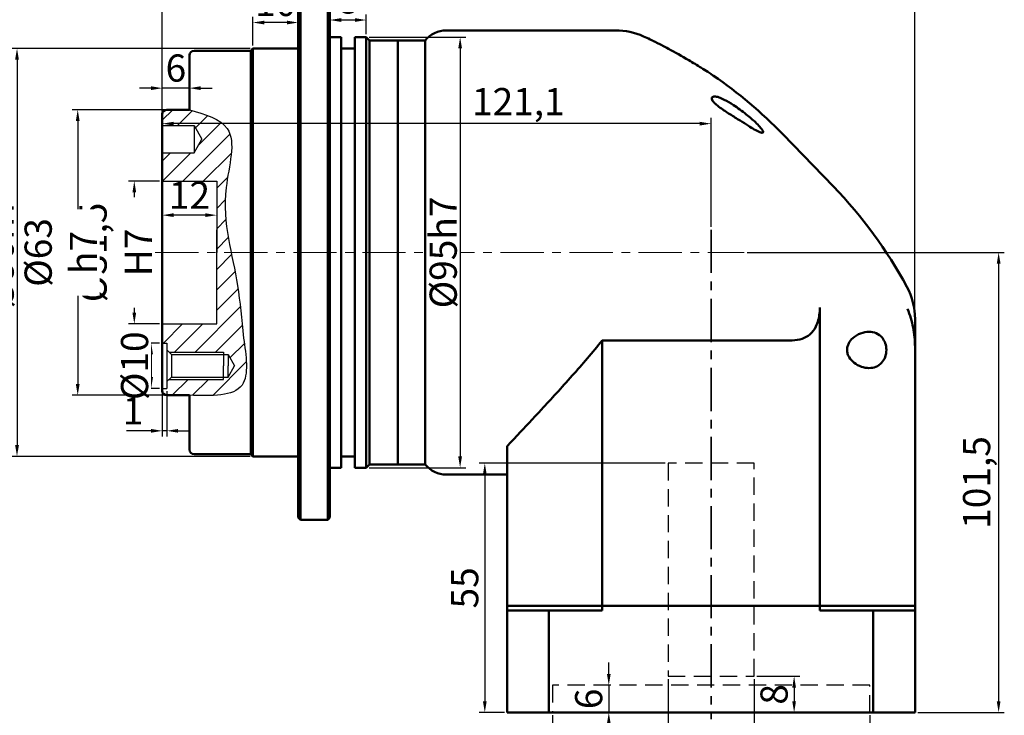
# Model space of a CAD drawing. Units: millimetres. Extents: x 2452 to 3046, y 1217 to 1637.
# Drawn here: x 2653 to 2871, y 1402 to 1555 of the extents above; entities that cross this region are included whole.
import ezdxf

# ---------------------------------------------------------------- set-up
doc = ezdxf.new("R2010")
doc.units = ezdxf.units.MM
doc.header["$LTSCALE"] = 0.3
doc.linetypes.add('CENTER', pattern=[50.8, 31.75, -6.35, 6.35, -6.35])
doc.linetypes.add('DASHED', pattern=[19.05, 12.7, -6.35])
for name, color, linetype, lineweight in [('3中心线层', 1, 'CENTER', 35), ('7标注层', 4, 'Continuous', 35), ('可见 (ISO)', 7, 'Continuous', 50), ('粗实线', 7, 'Continuous', 50), ('细实线', 7, 'Continuous', 18)]:
    doc.layers.add(name, color=color, linetype=linetype, lineweight=lineweight)
doc.styles.add('1', font='txt', dxfattribs={"width": 0.667})
doc.dimstyles.new('1', dxfattribs={"dimtxt": 6, "dimasz": 2.5, "dimexe": 1.25, "dimexo": 0.625, "dimtad": 1, "dimtoh": 1, "dimtxsty": '1', "dimcen": 2.5, "dimclrd": 4, "dimclre": 4, "dimclrt": 4, "dimadec": 0, "dimazin": 0, "dimtfac": 1, "dimtmove": 0, "dimatfit": 3, "dimfxl": 1, "dimtfill": 1, "dimlwd": 25, "dimlwe": 25, "dimarcsym": 0})

# ---------------------------------------------------------------- blocks, each defined once
blk = doc.blocks.new('*D15')
at = {"layer": '7标注层', "color": 4, "lineweight": 25, "transparency": 16777216}
for p, q in [((2684.22, 1519.44), (2677.41, 1519.44)), ((2678.66, 1516.94), (2678.66, 1490.44)), ((2684.22, 1487.94), (2677.41, 1487.94))]:
    blk.add_line(p, q, dxfattribs=at)
at = {"layer": '7标注层', "color": 4, "transparency": 16777216}
for points in [[(2679.08, 1516.94), (2678.25, 1516.94), (2678.66, 1519.44)], [(2678.25, 1490.44), (2679.08, 1490.44), (2678.66, 1487.94)]]:
    blk.add_solid(points, dxfattribs=at)
at = {"layer": 'Defpoints', "color": 0, "transparency": 16777216}
for p in [(2684.84, 1519.44), (2678.66, 1487.94), (2684.84, 1487.94)]:
    blk.add_point(p, dxfattribs=at)
at = {"layer": '7标注层', "color": 4, "lineweight": 25, "transparency": 16777216, "insert": (2674.57, 1503.69), "char_height": 6, "attachment_point": 5, "rotation": 90, "style": '1', "bg_fill": 3, "box_fill_scale": 1.1, "bg_fill_color": 256, "bg_fill_true_color": 13158600, "bg_fill_transparency": 0}
blk.add_mtext('%%c31,5{}{ H7{\\H0.7x;}{}}', dxfattribs=at)
blk = doc.blocks.new('*D16')
at = {"layer": '7标注层', "color": 4, "lineweight": 25, "transparency": 16777216}
for p, q in [((2685.22, 1535.19), (2664.93, 1535.19)), ((2666.18, 1532.69), (2666.18, 1474.69)), ((2685.22, 1472.19), (2664.93, 1472.19))]:
    blk.add_line(p, q, dxfattribs=at)
at = {"layer": '7标注层', "color": 4, "transparency": 16777216}
for points in [[(2666.6, 1532.69), (2665.76, 1532.69), (2666.18, 1535.19)], [(2665.76, 1474.69), (2666.6, 1474.69), (2666.18, 1472.19)]]:
    blk.add_solid(points, dxfattribs=at)
at = {"layer": 'Defpoints', "color": 0, "transparency": 16777216}
for p in [(2685.84, 1535.19), (2666.18, 1472.19), (2685.84, 1472.19)]:
    blk.add_point(p, dxfattribs=at)
at = {"layer": '7标注层', "color": 4, "lineweight": 25, "transparency": 16777216, "insert": (2662.45, 1503.69), "char_height": 6, "attachment_point": 5, "rotation": 90, "style": '1', "bg_fill": 3, "box_fill_scale": 1.1, "bg_fill_color": 256, "bg_fill_true_color": 13158600, "bg_fill_transparency": 0}
blk.add_mtext('%%c63{}{ h7{\\H0.7x;}{}}', dxfattribs=at)
blk = doc.blocks.new('*D17')
at = {"layer": '7标注层', "color": 4, "lineweight": 25, "transparency": 16777216}
for p, q in [((2690.84, 1542.8), (2690.84, 1538.69)), ((2684.84, 1534.82), (2684.84, 1541.19)), ((2682.34, 1539.94), (2679.84, 1539.94)), ((2690.84, 1539.94), (2684.84, 1539.94)), ((2693.34, 1539.94), (2695.84, 1539.94))]:
    blk.add_line(p, q, dxfattribs=at)
at = {"layer": '7标注层', "color": 4, "transparency": 16777216}
for points in [[(2682.34, 1539.52), (2682.34, 1540.36), (2684.84, 1539.94)], [(2693.34, 1540.36), (2693.34, 1539.52), (2690.84, 1539.94)]]:
    blk.add_solid(points, dxfattribs=at)
at = {"layer": 'Defpoints', "color": 0, "transparency": 16777216}
for p in [(2684.84, 1539.94), (2684.84, 1534.19)]:
    blk.add_point(p, dxfattribs=at)
at = {"layer": '7标注层', "color": 4, "lineweight": 25, "transparency": 16777216, "insert": (2687.84, 1543.6), "char_height": 6, "attachment_point": 5, "style": '1', "bg_fill": 3, "box_fill_scale": 1.1, "bg_fill_color": 256, "bg_fill_true_color": 13158600, "bg_fill_transparency": 0}
blk.add_mtext('6', dxfattribs=at)
at = {"layer": 'Defpoints', "color": 0, "transparency": 16777216}
blk.add_point((2690.84, 1543.43), dxfattribs=at)
blk = doc.blocks.new('*D18')
at = {"layer": '7标注层', "color": 4, "lineweight": 25, "transparency": 16777216}
for p, q in [((2684.84, 1513.82), (2684.84, 1510.67)), ((2696.84, 1513.82), (2696.84, 1510.67)), ((2694.34, 1511.92), (2687.34, 1511.92))]:
    blk.add_line(p, q, dxfattribs=at)
at = {"layer": '7标注层', "color": 4, "transparency": 16777216}
for points in [[(2687.34, 1512.34), (2687.34, 1511.51), (2684.84, 1511.92)], [(2694.34, 1511.51), (2694.34, 1512.34), (2696.84, 1511.92)]]:
    blk.add_solid(points, dxfattribs=at)
at = {"layer": 'Defpoints', "color": 0, "transparency": 16777216}
for p in [(2684.84, 1514.44), (2696.84, 1514.44), (2684.84, 1511.92)]:
    blk.add_point(p, dxfattribs=at)
at = {"layer": '7标注层', "color": 4, "lineweight": 25, "transparency": 16777216, "insert": (2690.84, 1515.55), "char_height": 6, "attachment_point": 5, "style": '1', "bg_fill": 3, "box_fill_scale": 1.1, "bg_fill_color": 256, "bg_fill_true_color": 13158600, "bg_fill_transparency": 0}
blk.add_mtext('12', dxfattribs=at)
blk = doc.blocks.new('*D19')
at = {"layer": '7标注层', "color": 4, "linetype": 'ByBlock', "lineweight": 25, "transparency": 16777216}
for p, q in [((2684.84, 1534.82), (2684.84, 1581.3)), ((2687.34, 1580.05), (2756.84, 1580.05)), ((2848.44, 1580.05), (2771.47, 1580.05)), ((2850.94, 1489.62), (2850.94, 1581.3))]:
    blk.add_line(p, q, dxfattribs=at)
at = {"layer": '7标注层', "color": 4, "transparency": 16777216}
for points in [[(2687.34, 1580.46), (2687.34, 1579.63), (2684.84, 1580.05)], [(2848.44, 1579.63), (2848.44, 1580.46), (2850.94, 1580.05)]]:
    blk.add_solid(points, dxfattribs=at)
at = {"layer": 'Defpoints', "color": 0, "transparency": 16777216}
for p in [(2684.84, 1580.05), (2684.84, 1534.19), (2850.94, 1489)]:
    blk.add_point(p, dxfattribs=at)
at = {"layer": '7标注层', "color": 4, "lineweight": 25, "transparency": 16777216, "insert": (2764.16, 1580.05), "char_height": 6, "attachment_point": 5, "style": '1', "bg_fill": 3, "box_fill_scale": 1.1, "bg_fill_color": 256, "bg_fill_true_color": 13158600, "bg_fill_transparency": 0}
blk.add_mtext('166,1', dxfattribs=at)
blk = doc.blocks.new('*D20')
at = {"color": 4, "lineweight": 25, "transparency": 16777216}
for p, q in [((2704.22, 1548.69), (2651.53, 1548.69)), ((2652.78, 1546.19), (2652.78, 1461.19)), ((2704.22, 1458.69), (2651.53, 1458.69))]:
    blk.add_line(p, q, dxfattribs=at)
at = {"color": 4, "transparency": 16777216}
for points in [[(2653.2, 1546.19), (2652.36, 1546.19), (2652.78, 1548.69)], [(2652.36, 1461.19), (2653.2, 1461.19), (2652.78, 1458.69)]]:
    blk.add_solid(points, dxfattribs=at)
at = {"layer": 'Defpoints', "color": 0, "transparency": 16777216}
for p in [(2704.84, 1548.69), (2652.78, 1458.69), (2704.84, 1458.69)]:
    blk.add_point(p, dxfattribs=at)
at = {"color": 4, "transparency": 16777216, "insert": (2649.05, 1503.69), "char_height": 6, "attachment_point": 5, "rotation": 90, "style": '1', "bg_fill": 3, "box_fill_scale": 1.1, "bg_fill_color": 256, "bg_fill_true_color": 13158600, "bg_fill_transparency": 0}
blk.add_mtext('%%c90{}{h7{\\H0.7x;}{}}', dxfattribs=at)
blk = doc.blocks.new('*D21')
at = {"color": 4, "lineweight": 25, "transparency": 16777216}
for p, q in [((2730.47, 1551.19), (2751.81, 1551.19)), ((2750.56, 1548.69), (2750.56, 1458.69)), ((2730.47, 1456.19), (2751.81, 1456.19))]:
    blk.add_line(p, q, dxfattribs=at)
at = {"color": 4, "transparency": 16777216}
for points in [[(2750.98, 1548.69), (2750.15, 1548.69), (2750.56, 1551.19)], [(2750.15, 1458.69), (2750.98, 1458.69), (2750.56, 1456.19)]]:
    blk.add_solid(points, dxfattribs=at)
at = {"layer": 'Defpoints', "color": 0, "transparency": 16777216}
for p in [(2729.84, 1551.19), (2729.84, 1456.19), (2750.56, 1456.19)]:
    blk.add_point(p, dxfattribs=at)
at = {"color": 4, "transparency": 16777216, "insert": (2746.83, 1503.69), "char_height": 6, "attachment_point": 5, "rotation": 90, "style": '1', "bg_fill": 3, "box_fill_scale": 1.1, "bg_fill_color": 256, "bg_fill_true_color": 13158600, "bg_fill_transparency": 0}
blk.add_mtext('%%c95{}{h7{\\H0.7x;}{}}', dxfattribs=at)
blk = doc.blocks.new('*D22')
at = {"color": 4, "lineweight": 25, "transparency": 16777216}
for p, q in [((2704.84, 1549.32), (2704.84, 1555.67)), ((2712.34, 1554.42), (2707.34, 1554.42)), ((2714.84, 1549.32), (2714.84, 1555.67))]:
    blk.add_line(p, q, dxfattribs=at)
at = {"color": 4, "transparency": 16777216}
for points in [[(2707.34, 1554.83), (2707.34, 1554), (2704.84, 1554.42)], [(2712.34, 1554), (2712.34, 1554.83), (2714.84, 1554.42)]]:
    blk.add_solid(points, dxfattribs=at)
at = {"layer": 'Defpoints', "color": 0, "transparency": 16777216}
for p in [(2704.84, 1554.42), (2704.84, 1548.69), (2714.84, 1548.69)]:
    blk.add_point(p, dxfattribs=at)
at = {"color": 4, "transparency": 16777216, "insert": (2709.84, 1558.07), "char_height": 6, "attachment_point": 5, "style": '1', "bg_fill": 3, "box_fill_scale": 1.1, "bg_fill_color": 256, "bg_fill_true_color": 13158600, "bg_fill_transparency": 0}
blk.add_mtext('10', dxfattribs=at)
blk = doc.blocks.new('*D24')
at = {"color": 4, "lineweight": 25, "transparency": 16777216}
for p, q in [((2684.84, 1534.82), (2684.84, 1568.42)), ((2712.34, 1567.17), (2687.34, 1567.17)), ((2714.84, 1562.82), (2714.84, 1568.42))]:
    blk.add_line(p, q, dxfattribs=at)
at = {"color": 4, "transparency": 16777216}
for points in [[(2687.34, 1567.59), (2687.34, 1566.75), (2684.84, 1567.17)], [(2712.34, 1566.75), (2712.34, 1567.59), (2714.84, 1567.17)]]:
    blk.add_solid(points, dxfattribs=at)
at = {"layer": 'Defpoints', "color": 0, "transparency": 16777216}
for p in [(2684.84, 1567.17), (2714.84, 1562.19), (2684.84, 1534.19)]:
    blk.add_point(p, dxfattribs=at)
at = {"color": 4, "transparency": 16777216, "insert": (2699.84, 1570.83), "char_height": 6, "attachment_point": 5, "style": '1', "bg_fill": 3, "box_fill_scale": 1.1, "bg_fill_color": 256, "bg_fill_true_color": 13158600, "bg_fill_transparency": 0}
blk.add_mtext('30', dxfattribs=at)
blk = doc.blocks.new('*D25')
at = {"color": 4, "lineweight": 25, "transparency": 16777216}
for p, q in [((2714.84, 1562.82), (2714.84, 1568.38)), ((2848.44, 1567.13), (2717.34, 1567.13)), ((2850.94, 1486.56), (2850.94, 1568.38))]:
    blk.add_line(p, q, dxfattribs=at)
at = {"color": 4, "transparency": 16777216}
for points in [[(2717.34, 1567.55), (2717.34, 1566.72), (2714.84, 1567.13)], [(2848.44, 1566.72), (2848.44, 1567.55), (2850.94, 1567.13)]]:
    blk.add_solid(points, dxfattribs=at)
at = {"layer": 'Defpoints', "color": 0, "transparency": 16777216}
for p in [(2714.84, 1567.13), (2714.84, 1562.19), (2850.94, 1485.93)]:
    blk.add_point(p, dxfattribs=at)
at = {"color": 4, "transparency": 16777216, "insert": (2782.89, 1571.22), "char_height": 6, "attachment_point": 5, "style": '1', "bg_fill": 3, "box_fill_scale": 1.1, "bg_fill_color": 256, "bg_fill_true_color": 13158600, "bg_fill_transparency": 0}
blk.add_mtext('136,1', dxfattribs=at)
blk = doc.blocks.new('*D26')
at = {"color": 4, "lineweight": 25, "transparency": 16777216}
for p, q in [((2721.84, 1561.57), (2721.84, 1553.72)), ((2729.84, 1551.82), (2729.84, 1556.22)), ((2727.34, 1554.97), (2724.34, 1554.97))]:
    blk.add_line(p, q, dxfattribs=at)
at = {"color": 4, "transparency": 16777216}
for points in [[(2724.34, 1555.39), (2724.34, 1554.55), (2721.84, 1554.97)], [(2727.34, 1554.55), (2727.34, 1555.39), (2729.84, 1554.97)]]:
    blk.add_solid(points, dxfattribs=at)
at = {"layer": 'Defpoints', "color": 0, "transparency": 16777216}
for p in [(2721.84, 1562.19), (2721.84, 1554.97), (2729.84, 1551.19)]:
    blk.add_point(p, dxfattribs=at)
at = {"color": 4, "transparency": 16777216, "insert": (2725.84, 1558.63), "char_height": 6, "attachment_point": 5, "style": '1', "bg_fill": 3, "box_fill_scale": 1.1, "bg_fill_color": 256, "bg_fill_true_color": 13158600, "bg_fill_transparency": 0}
blk.add_mtext('8', dxfattribs=at)
blk = doc.blocks.new('*D27')
at = {"color": 4, "lineweight": 25, "transparency": 16777216}
for p, q in [((2684.22, 1483.69), (2681.13, 1483.69)), ((2682.38, 1481.19), (2682.38, 1476.19)), ((2684.22, 1473.69), (2681.13, 1473.69))]:
    blk.add_line(p, q, dxfattribs=at)
at = {"color": 4, "transparency": 16777216}
for points in [[(2682.8, 1481.19), (2681.96, 1481.19), (2682.38, 1483.69)], [(2681.96, 1476.19), (2682.8, 1476.19), (2682.38, 1473.69)]]:
    blk.add_solid(points, dxfattribs=at)
at = {"layer": 'Defpoints', "color": 0, "transparency": 16777216}
for p in [(2684.84, 1483.69), (2684.84, 1473.69)]:
    blk.add_point(p, dxfattribs=at)
at = {"color": 4, "transparency": 16777216, "insert": (2678.72, 1478.69), "char_height": 6, "attachment_point": 5, "rotation": 90, "style": '1', "bg_fill": 3, "box_fill_scale": 1.1, "bg_fill_color": 256, "bg_fill_true_color": 13158600, "bg_fill_transparency": 0}
blk.add_mtext('%%c10{}{{\\H0.7x;}{}}', dxfattribs=at)
at = {"layer": 'Defpoints', "color": 0, "transparency": 16777216}
blk.add_point((2682.38, 1473.69), dxfattribs=at)
blk = doc.blocks.new('*D28')
at = {"color": 4, "lineweight": 25, "transparency": 16777216}
for p, q in [((2684.84, 1473.07), (2684.84, 1463.09)), ((2685.84, 1473.07), (2685.84, 1463.09)), ((2682.34, 1464.34), (2676.92, 1464.34)), ((2685.84, 1464.34), (2684.84, 1464.34)), ((2688.34, 1464.34), (2690.84, 1464.34))]:
    blk.add_line(p, q, dxfattribs=at)
at = {"color": 4, "transparency": 16777216}
for points in [[(2682.34, 1463.92), (2682.34, 1464.75), (2684.84, 1464.34)], [(2688.34, 1464.75), (2688.34, 1463.92), (2685.84, 1464.34)]]:
    blk.add_solid(points, dxfattribs=at)
at = {"layer": 'Defpoints', "color": 0, "transparency": 16777216}
for p in [(2684.84, 1473.69), (2685.84, 1473.69), (2684.84, 1464.34)]:
    blk.add_point(p, dxfattribs=at)
at = {"color": 4, "transparency": 16777216, "insert": (2678.38, 1467.96), "char_height": 6, "attachment_point": 5, "style": '1', "bg_fill": 3, "box_fill_scale": 1.1, "bg_fill_color": 256, "bg_fill_true_color": 13158600, "bg_fill_transparency": 0}
blk.add_mtext('1', dxfattribs=at)
blk = doc.blocks.new('*D29')
at = {"color": 4, "lineweight": 25, "transparency": 16777216}
for p, q in [((2796.44, 1409.57), (2796.44, 1390.83)), ((2815.44, 1409.57), (2815.44, 1390.83)), ((2812.94, 1392.08), (2798.94, 1392.08))]:
    blk.add_line(p, q, dxfattribs=at)
at = {"color": 4, "transparency": 16777216}
for points in [[(2798.94, 1392.49), (2798.94, 1391.66), (2796.44, 1392.08)], [(2812.94, 1391.66), (2812.94, 1392.49), (2815.44, 1392.08)]]:
    blk.add_solid(points, dxfattribs=at)
at = {"layer": 'Defpoints', "color": 0, "transparency": 16777216}
for p in [(2796.44, 1410.19), (2815.44, 1410.19)]:
    blk.add_point(p, dxfattribs=at)
at = {"color": 4, "transparency": 16777216, "insert": (2805.94, 1395.74), "char_height": 6, "attachment_point": 5, "style": '1', "bg_fill": 3, "box_fill_scale": 1.1, "bg_fill_color": 256, "bg_fill_true_color": 13158600, "bg_fill_transparency": 0}
blk.add_mtext('%%c19{}{G7{\\H0.7x;}{}}', dxfattribs=at)
at = {"layer": 'Defpoints', "color": 0, "transparency": 16777216}
blk.add_point((2796.44, 1392.08), dxfattribs=at)
blk = doc.blocks.new('*D30')
at = {"color": 4, "lineweight": 25, "transparency": 16777216}
for p, q in [((2770.94, 1401.57), (2770.94, 1380.69)), ((2840.94, 1401.57), (2840.94, 1380.69)), ((2838.44, 1381.94), (2773.44, 1381.94))]:
    blk.add_line(p, q, dxfattribs=at)
at = {"color": 4, "transparency": 16777216}
for points in [[(2773.44, 1382.36), (2773.44, 1381.53), (2770.94, 1381.94)], [(2838.44, 1381.53), (2838.44, 1382.36), (2840.94, 1381.94)]]:
    blk.add_solid(points, dxfattribs=at)
at = {"layer": 'Defpoints', "color": 0, "transparency": 16777216}
for p in [(2770.94, 1402.19), (2840.94, 1402.19), (2770.94, 1381.94)]:
    blk.add_point(p, dxfattribs=at)
at = {"color": 4, "transparency": 16777216, "insert": (2805.94, 1385.6), "char_height": 6, "attachment_point": 5, "style": '1', "bg_fill": 3, "box_fill_scale": 1.1, "bg_fill_color": 256, "bg_fill_true_color": 13158600, "bg_fill_transparency": 0}
blk.add_mtext('%%c70{}{F6{\\H0.7x;}{}}', dxfattribs=at)
blk = doc.blocks.new('*D31')
at = {"color": 4, "lineweight": 25, "transparency": 16777216}
for p, q in [((2783.37, 1410.69), (2783.37, 1413.19)), ((2783.49, 1408.19), (2782.12, 1408.19)), ((2783.37, 1408.19), (2783.37, 1402.19)), ((2783.49, 1402.19), (2782.12, 1402.19)), ((2783.37, 1399.69), (2783.37, 1397.19))]:
    blk.add_line(p, q, dxfattribs=at)
at = {"color": 4, "transparency": 16777216}
for points in [[(2782.96, 1410.69), (2783.79, 1410.69), (2783.37, 1408.19)], [(2783.79, 1399.69), (2782.96, 1399.69), (2783.37, 1402.19)]]:
    blk.add_solid(points, dxfattribs=at)
at = {"layer": 'Defpoints', "color": 0, "transparency": 16777216}
for p in [(2784.12, 1408.19), (2783.37, 1402.19), (2784.12, 1402.19)]:
    blk.add_point(p, dxfattribs=at)
at = {"color": 4, "transparency": 16777216, "insert": (2779.71, 1405.19), "char_height": 6, "attachment_point": 5, "rotation": 90, "style": '1', "bg_fill": 3, "box_fill_scale": 1.1, "bg_fill_color": 256, "bg_fill_true_color": 13158600, "bg_fill_transparency": 0}
blk.add_mtext('6', dxfattribs=at)
blk = doc.blocks.new('*D32')
at = {"color": 4, "lineweight": 25, "transparency": 16777216}
for p, q in [((2816.07, 1410.19), (2825.52, 1410.19)), ((2824.27, 1407.69), (2824.27, 1404.69)), ((2816.07, 1402.19), (2825.52, 1402.19))]:
    blk.add_line(p, q, dxfattribs=at)
at = {"color": 4, "transparency": 16777216}
for points in [[(2824.68, 1407.69), (2823.85, 1407.69), (2824.27, 1410.19)], [(2823.85, 1404.69), (2824.68, 1404.69), (2824.27, 1402.19)]]:
    blk.add_solid(points, dxfattribs=at)
at = {"layer": 'Defpoints', "color": 0, "transparency": 16777216}
for p in [(2815.44, 1410.19), (2815.44, 1402.19), (2824.27, 1402.19)]:
    blk.add_point(p, dxfattribs=at)
at = {"color": 4, "transparency": 16777216, "insert": (2820.61, 1406.19), "char_height": 6, "attachment_point": 5, "rotation": 90, "style": '1', "bg_fill": 3, "box_fill_scale": 1.1, "bg_fill_color": 256, "bg_fill_true_color": 13158600, "bg_fill_transparency": 0}
blk.add_mtext('8', dxfattribs=at)
blk = doc.blocks.new('*D33')
at = {"color": 4, "lineweight": 25, "transparency": 16777216}
for p, q in [((2795.82, 1457.19), (2754.76, 1457.19)), ((2756.01, 1454.69), (2756.01, 1404.69)), ((2760.32, 1402.19), (2754.76, 1402.19))]:
    blk.add_line(p, q, dxfattribs=at)
at = {"color": 4, "transparency": 16777216}
for points in [[(2756.43, 1454.69), (2755.59, 1454.69), (2756.01, 1457.19)], [(2755.59, 1404.69), (2756.43, 1404.69), (2756.01, 1402.19)]]:
    blk.add_solid(points, dxfattribs=at)
at = {"layer": 'Defpoints', "color": 0, "transparency": 16777216}
for p in [(2796.44, 1457.19), (2756.01, 1402.19), (2760.94, 1402.19)]:
    blk.add_point(p, dxfattribs=at)
at = {"color": 4, "transparency": 16777216, "insert": (2752.35, 1429.69), "char_height": 6, "attachment_point": 5, "rotation": 90, "style": '1', "bg_fill": 3, "box_fill_scale": 1.1, "bg_fill_color": 256, "bg_fill_true_color": 13158600, "bg_fill_transparency": 0}
blk.add_mtext('55', dxfattribs=at)
blk = doc.blocks.new('*D34')
at = {"color": 4, "lineweight": 25, "transparency": 16777216}
for p, q in [((2813.87, 1503.69), (2870.65, 1503.69)), ((2869.4, 1501.19), (2869.4, 1404.69)), ((2851.57, 1402.19), (2870.65, 1402.19))]:
    blk.add_line(p, q, dxfattribs=at)
at = {"color": 4, "transparency": 16777216}
for points in [[(2869.82, 1501.19), (2868.98, 1501.19), (2869.4, 1503.69)], [(2868.98, 1404.69), (2869.82, 1404.69), (2869.4, 1402.19)]]:
    blk.add_solid(points, dxfattribs=at)
at = {"layer": 'Defpoints', "color": 0, "transparency": 16777216}
for p in [(2813.25, 1503.69), (2850.94, 1402.19), (2869.4, 1402.19)]:
    blk.add_point(p, dxfattribs=at)
at = {"color": 4, "transparency": 16777216, "insert": (2865.31, 1452.94), "char_height": 6, "attachment_point": 5, "rotation": 90, "style": '1', "bg_fill": 3, "box_fill_scale": 1.1, "bg_fill_color": 256, "bg_fill_true_color": 13158600, "bg_fill_transparency": 0}
blk.add_mtext('101,5', dxfattribs=at)
blk = doc.blocks.new('*D35')
at = {"color": 4, "lineweight": 25, "transparency": 16777216}
for p, q in [((2684.84, 1532.32), (2684.84, 1533.36)), ((2803.44, 1532.11), (2687.34, 1532.11)), ((2805.94, 1509.32), (2805.94, 1533.36))]:
    blk.add_line(p, q, dxfattribs=at)
at = {"color": 4, "transparency": 16777216}
for points in [[(2687.34, 1532.52), (2687.34, 1531.69), (2684.84, 1532.11)], [(2803.44, 1531.69), (2803.44, 1532.52), (2805.94, 1532.11)]]:
    blk.add_solid(points, dxfattribs=at)
at = {"layer": 'Defpoints', "color": 0, "transparency": 16777216}
for p in [(2684.84, 1532.11), (2684.84, 1531.69), (2805.94, 1508.7)]:
    blk.add_point(p, dxfattribs=at)
at = {"color": 4, "transparency": 16777216, "insert": (2763.41, 1536.19), "char_height": 6, "attachment_point": 5, "style": '1', "bg_fill": 3, "box_fill_scale": 1.1, "bg_fill_color": 256, "bg_fill_true_color": 13158600, "bg_fill_transparency": 0}
blk.add_mtext('121,1', dxfattribs=at)

msp = doc.modelspace()

# ---------------------------------------------------------------- hatches: boundary and pattern name
at = {"layer": '7标注层', "lineweight": 25}
h = msp.add_hatch(dxfattribs=at)
h.set_pattern_fill('ANSI31', color=2, style=0)
h.set_pattern_definition([(45, (24225.959, 5867.7903), (-2.24506403, 2.24506403), [])])
edge = h.paths.add_edge_path()
edge.add_arc((2685.843, 1534.192), 1, 90, 180)
edge.add_line((2684.843, 1534.192), (2684.843, 1531.692))
edge.add_line((2684.843, 1531.692), (2691.843, 1531.692))
edge.add_line((2691.843, 1531.692), (2693.575, 1528.692))
edge.add_line((2693.575, 1528.692), (2691.843, 1525.692))
edge.add_line((2691.843, 1525.692), (2684.843, 1525.692))
edge.add_line((2684.843, 1525.692), (2684.843, 1519.442))
edge.add_line((2684.843, 1519.442), (2696.843, 1519.442))
edge.add_line((2696.843, 1519.442), (2696.843, 1503.692))
edge.add_line((2696.843, 1503.692), (2700.026, 1503.692))
edge.add_spline(control_points=[(2700.026, 1503.692), (2699.106, 1508.175), (2697.602, 1517.167), (2702.492, 1531.772), (2694.268, 1534.186), (2690.843, 1535.192)], knot_values=[0, 0, 0, 0, 14.0309135, 27.0719331, 36.3773974, 36.3773974, 36.3773974, 36.3773974], degree=3, periodic=0)
edge.add_line((2690.843, 1535.192), (2685.843, 1535.192))
edge = h.paths.add_edge_path()
edge.add_line((2700.026, 1503.692), (2696.843, 1503.692))
edge.add_line((2696.843, 1503.692), (2696.843, 1503.631))
edge.add_line((2696.843, 1503.631), (2696.843, 1487.942))
edge.add_line((2696.843, 1487.942), (2684.843, 1487.942))
edge.add_line((2684.843, 1487.942), (2684.843, 1483.692))
edge.add_line((2684.843, 1483.692), (2685.843, 1483.692))
edge.add_line((2685.843, 1483.692), (2685.843, 1482.192))
edge.add_line((2685.843, 1482.192), (2686.343, 1481.692))
edge.add_line((2686.343, 1481.692), (2698.343, 1481.692))
edge.add_line((2698.343, 1481.692), (2698.343, 1481.192))
edge.add_line((2698.343, 1481.192), (2699.343, 1481.192))
edge.add_line((2699.343, 1481.192), (2700.786, 1478.692))
edge.add_line((2700.786, 1478.692), (2699.343, 1476.192))
edge.add_line((2699.343, 1476.192), (2698.343, 1476.192))
edge.add_line((2698.343, 1476.192), (2698.343, 1475.692))
edge.add_line((2698.343, 1475.692), (2686.343, 1475.692))
edge.add_line((2686.343, 1475.692), (2685.843, 1475.192))
edge.add_line((2685.843, 1475.192), (2685.843, 1473.692))
edge.add_line((2685.843, 1473.692), (2684.977, 1473.692))
edge.add_arc((2685.843, 1473.192), 1, 150, 180)
edge.add_arc((2685.843, 1473.192), 1, 180, 270)
edge.add_line((2685.843, 1472.192), (2690.843, 1472.192))
edge.add_spline(control_points=[(2690.843, 1472.192), (2695.723, 1472.035), (2704.901, 1471.739), (2702.426, 1485.837), (2701.909, 1495.16), (2700.532, 1501.222), (2700.026, 1503.692)], knot_values=[36.3773974, 36.3773974, 36.3773974, 36.3773974, 48.1761187, 58.5651695, 70.2310364, 77.9589119, 77.9589119, 77.9589119, 77.9589119], degree=3, periodic=0)

# ---------------------------------------------------------------- linework, layer by layer
at = {"color": 3, "linetype": 'DASHED'}
for p, q in [((2815.443, 1457.192), (2796.443, 1457.192)), ((2796.443, 1457.192), (2796.443, 1410.192)), ((2815.443, 1410.192), (2815.443, 1457.192)), ((2796.443, 1410.192), (2815.443, 1410.192)), ((2840.943, 1408.192), (2770.943, 1408.192)), ((2770.943, 1408.192), (2770.943, 1402.192)), ((2840.943, 1402.192), (2840.943, 1408.192))]:
    msp.add_line(p, q, dxfattribs=at)
at = {"layer": '7标注层', "color": 0, "lineweight": 25}
msp.add_spline([(2690.843, 1535.192), (2699.17, 1531.039), (2698.929, 1518), (2701.464, 1496.389), (2702.792, 1484.799), (2702.43, 1474.417), (2690.843, 1472.192)], degree=3, dxfattribs=at)
at = {"layer": '可见 (ISO)'}
for p, q in [((2715.343, 1562.692), (2715.343, 1444.692)), ((2721.343, 1562.692), (2721.343, 1444.692)), ((2714.843, 1562.192), (2714.843, 1445.192)), ((2721.843, 1562.192), (2721.843, 1445.192)), ((2784.877, 1552.692), (2747.527, 1552.692)), ((2724.343, 1551.192), (2721.843, 1551.192)), ((2724.343, 1551.192), (2724.343, 1456.192)), ((2727.343, 1551.192), (2727.343, 1456.192)), ((2729.843, 1551.192), (2727.343, 1551.192)), ((2729.843, 1551.192), (2729.843, 1456.192)), ((2730.593, 1550.442), (2729.843, 1551.192)), ((2730.593, 1550.442), (2730.593, 1456.942)), ((2736.843, 1550.442), (2730.593, 1550.442)), ((2736.843, 1550.442), (2736.843, 1456.942)), ((2736.843, 1550.442), (2736.843, 1456.942)), ((2736.843, 1550.442), (2742.843, 1550.442)), ((2742.843, 1550.442), (2742.843, 1456.942)), ((2690.843, 1547.192), (2690.843, 1535.192)), ((2704.343, 1548.192), (2691.843, 1548.192)), ((2704.343, 1548.192), (2704.843, 1548.692)), ((2704.343, 1548.192), (2704.343, 1459.192)), ((2704.843, 1548.692), (2704.843, 1458.692)), ((2714.843, 1548.692), (2704.843, 1548.692)), ((2727.343, 1548.692), (2724.343, 1548.692)), ((2684.843, 1534.192), (2684.843, 1473.192)), ((2690.843, 1535.192), (2685.843, 1535.192)), ((2832.956, 1518.222), (2821.743, 1529.795)), ((2829.943, 1425.692), (2829.943, 1491.567)), ((2823.86, 1484.301), (2781.943, 1484.301)), ((2781.943, 1484.301), (2781.943, 1479.692)), ((2850.943, 1482.313), (2850.943, 1425.692)), ((2781.943, 1479.692), (2781.943, 1479.692)), ((2781.943, 1479.692), (2781.943, 1458.692)), ((2690.843, 1472.192), (2685.843, 1472.192)), ((2690.843, 1472.192), (2690.843, 1460.192)), ((2760.943, 1460.972), (2760.943, 1425.692)), ((2704.343, 1459.192), (2691.843, 1459.192)), ((2704.343, 1459.192), (2704.843, 1458.692)), ((2714.843, 1458.692), (2704.843, 1458.692)), ((2727.343, 1458.692), (2724.343, 1458.692)), ((2781.943, 1458.692), (2781.943, 1425.692)), ((2724.343, 1456.192), (2721.843, 1456.192)), ((2729.843, 1456.192), (2727.343, 1456.192)), ((2730.593, 1456.942), (2729.843, 1456.192)), ((2736.843, 1456.942), (2730.593, 1456.942)), ((2736.843, 1456.942), (2742.843, 1456.942)), ((2760.943, 1454.692), (2747.527, 1454.692)), ((2714.843, 1445.192), (2715.343, 1444.692)), ((2721.843, 1445.192), (2721.343, 1444.692)), ((2721.343, 1444.692), (2715.343, 1444.692)), ((2760.943, 1425.692), (2781.943, 1425.692)), ((2781.943, 1425.692), (2760.943, 1425.692)), ((2760.943, 1424.692), (2760.943, 1425.692)), ((2829.943, 1425.692), (2781.943, 1425.692)), ((2781.943, 1425.692), (2781.943, 1424.692)), ((2829.943, 1425.692), (2781.943, 1425.692)), ((2829.943, 1425.692), (2850.943, 1425.692)), ((2850.943, 1425.692), (2829.943, 1425.692)), ((2829.943, 1424.692), (2829.943, 1425.692)), ((2850.943, 1425.692), (2850.943, 1424.692)), ((2760.943, 1424.692), (2770.148, 1424.692)), ((2760.943, 1402.192), (2760.943, 1424.692)), ((2781.943, 1424.692), (2770.148, 1424.692)), ((2770.148, 1424.692), (2770.148, 1402.192)), ((2841.737, 1424.692), (2829.943, 1424.692)), ((2841.737, 1424.692), (2850.943, 1424.692)), ((2841.737, 1402.192), (2841.737, 1424.692)), ((2850.943, 1424.692), (2850.943, 1402.192)), ((2760.943, 1402.192), (2770.148, 1402.192)), ((2841.737, 1402.192), (2770.148, 1402.192)), ((2841.737, 1402.192), (2850.943, 1402.192))]:
    msp.add_line(p, q, dxfattribs=at)
at = {"layer": '可见 (ISO)', "lineweight": 25}
for p, q in [((2690.843, 1547.192), (2690.843, 1535.192)), ((2684.843, 1534.192), (2684.843, 1473.192)), ((2684.843, 1534.192), (2684.843, 1473.192)), ((2684.843, 1534.192), (2684.843, 1473.192)), ((2684.843, 1534.192), (2684.843, 1473.192)), ((2690.843, 1535.192), (2685.843, 1535.192)), ((2690.843, 1472.192), (2685.843, 1472.192)), ((2690.843, 1472.192), (2690.843, 1460.192))]:
    msp.add_line(p, q, dxfattribs=at)
at = {"layer": '可见 (ISO)'}
for centre, radius, start, end in [((2747.527, 1546.692), 6, 90, 141.31781), ((2784.877, 1537.692), 15, 65.7177, 90), ((2749.922, 1460.212), 100, 64.79647, 65.7177), ((2691.843, 1547.192), 1, 90, 180), ((2749.922, 1460.212), 100, 44.09365, 55.5683), ((2685.843, 1534.192), 1, 90, 180), ((2761.135, 1448.638), 100, 28.34675, 44.09365), ((2835.943, 1488.997), 15, 0, 28.34675), ((2685.843, 1473.192), 1, 180, 270), ((2691.843, 1460.192), 1, 180, 270), ((2747.527, 1460.692), 6, 218.68219, 270)]:
    msp.add_arc(centre, radius, start, end, dxfattribs=at)
at = {"layer": '可见 (ISO)', "lineweight": 25}
for centre, start, end in [((2685.843, 1534.192), 90, 180), ((2685.843, 1473.192), 180, 270)]:
    msp.add_arc(centre, 1, start, end, dxfattribs=at)
at = {"layer": '可见 (ISO)'}
for points, knots in [([(2806.465, 1542.692), (2806.465, 1542.692), (2806.46, 1542.695), (2806.435, 1542.711), (2806.411, 1542.727), (2806.305, 1542.798), (2806.191, 1542.873), (2805.82, 1543.116), (2805.52, 1543.312), (2804.748, 1543.81), (2804.233, 1544.138), (2802.867, 1544.992), (2801.941, 1545.557), (2799.522, 1546.987), (2797.939, 1547.876), (2795.68, 1549.087), (2794.905, 1549.489), (2793.905, 1549.998), (2793.546, 1550.178), (2793.067, 1550.416), (2792.903, 1550.497), (2792.674, 1550.609), (2792.595, 1550.648), (2792.532, 1550.679), (2792.52, 1550.685), (2792.508, 1550.69), (2792.506, 1550.692), (2792.506, 1550.692)], [-1.7348028, -1.7348028, -1.7348028, -1.7348028, -1.7094486, -1.7094486, -1.6731854, -1.6731854, -1.5960525, -1.5960525, -1.4735841, -1.4735841, -1.306915, -1.306915, -1.0406871, -1.0406871, -0.6060383, -0.6060383, -0.3445009, -0.3445009, -0.1969706, -0.1969706, -0.1102695, -0.1102695, -0.0420652, -0.0420652, -0.0170392, -0.0170392, 0, 0, 0, 0]), ([(2814.189, 1531.617), (2813.605, 1531.989), (2812.971, 1532.387), (2811.605, 1533.243), (2810.834, 1533.723), (2809.324, 1534.687), (2808.597, 1535.164), (2807.682, 1535.824), (2807.385, 1536.05), (2807.015, 1536.361), (2806.916, 1536.449), (2806.784, 1536.572), (2806.747, 1536.607), (2806.686, 1536.667), (2806.661, 1536.692), (2806.612, 1536.742), (2806.588, 1536.768), (2806.53, 1536.83), (2806.497, 1536.866), (2806.388, 1536.993), (2806.319, 1537.082), (2806.169, 1537.313), (2806.11, 1537.446), (2806.072, 1537.681), (2806.09, 1537.778), (2806.197, 1537.951), (2806.3, 1538.016), (2806.611, 1538.11), (2806.863, 1538.113), (2807.335, 1538.02), (2807.517, 1537.967), (2807.702, 1537.898)], [-1.5944251, -1.5944251, -1.5944251, -1.5944251, -1.3644901, -1.3644901, -1.0950949, -1.0950949, -0.8176397, -0.8176397, -0.6832498, -0.6832498, -0.6316454, -0.6316454, -0.6109563, -0.6109563, -0.5963878, -0.5963878, -0.5816719, -0.5816719, -0.5602418, -0.5602418, -0.5077406, -0.5077406, -0.4217791, -0.4217791, -0.3396105, -0.3396105, -0.2375459, -0.2375459, -0.0864934, -0.0864934, 0, 0, 0, 0]), ([(2807.702, 1537.898), (2808.047, 1537.77), (2808.438, 1537.59), (2809.484, 1537.054), (2810.187, 1536.64), (2811.822, 1535.584), (2812.8, 1534.88), (2814.472, 1533.549), (2815.149, 1532.961), (2816.09, 1532.068), (2816.441, 1531.712), (2816.933, 1531.153), (2817.105, 1530.936), (2817.352, 1530.563), (2817.425, 1530.41), (2817.45, 1530.217), (2817.428, 1530.161), (2817.327, 1530.098), (2817.251, 1530.091), (2817.028, 1530.118), (2816.866, 1530.166), (2816.36, 1530.364), (2815.943, 1530.573), (2815.064, 1531.072), (2814.64, 1531.329), (2814.189, 1531.617)], [-2.9205783, -2.9205783, -2.9205783, -2.9205783, -2.7504896, -2.7504896, -2.4730433, -2.4730433, -2.0955677, -2.0955677, -1.7842829, -1.7842829, -1.5791035, -1.5791035, -1.4363143, -1.4363143, -1.2970903, -1.2970903, -1.1944388, -1.1944388, -1.0964168, -1.0964168, -0.9651733, -0.9651733, -0.7320379, -0.7320379, -0.5504979, -0.5504979, -0.5504979, -0.5504979]), ([(2829.943, 1491.567), (2829.943, 1491.122), (2829.923, 1490.674), (2829.771, 1489.235), (2829.532, 1488.244), (2828.749, 1486.693), (2828.309, 1486.106), (2827.238, 1485.187), (2826.656, 1484.861), (2825.326, 1484.403), (2824.595, 1484.301), (2823.86, 1484.301)], [0, 0, 0, 0, 0.1337056, 0.1337056, 0.4340505, 0.4340505, 0.6565488, 0.6565488, 0.8591858, 0.8591858, 1.0800649, 1.0800649, 1.0800649, 1.0800649]), ([(2849.28, 1491.237), (2849.283, 1491.23), (2849.285, 1491.223), (2849.831, 1489.908), (2850.247, 1488.533), (2850.801, 1485.728), (2850.943, 1484.302), (2850.943, 1482.87)], [-0.00230446, -0.00230446, -0.00230446, -0.00230446, 0, 0, 0.43695102, 0.43695102, 0.86741853, 0.86741853, 0.86741853, 0.86741853]), ([(2850.943, 1482.87), (2850.943, 1484.57), (2850.943, 1485.904), (2850.943, 1488.326), (2850.943, 1488.728), (2850.943, 1488.997)], [9.1669847, 9.1669847, 9.1669847, 9.1669847, 10.1757875, 10.1757875, 11.6714368, 11.6714368, 11.6714368, 11.6714368]), ([(2835.949, 1482.192), (2835.949, 1482.445), (2835.982, 1482.698), (2836.11, 1483.186), (2836.204, 1483.422), (2836.551, 1484.084), (2836.873, 1484.466), (2837.705, 1485.234), (2838.314, 1485.596), (2839.565, 1486.076), (2840.208, 1486.192), (2841.314, 1486.192), (2841.873, 1486.097), (2842.902, 1485.651), (2843.372, 1485.299), (2843.994, 1484.52), (2844.226, 1484.113), (2844.541, 1483.196), (2844.623, 1482.683), (2844.623, 1481.65), (2844.523, 1481.092), (2844.151, 1480.11), (2843.879, 1479.685), (2843.221, 1478.966), (2842.771, 1478.661), (2841.8, 1478.274), (2841.278, 1478.192), (2840.263, 1478.192), (2839.681, 1478.286), (2838.538, 1478.683), (2837.977, 1478.984), (2837.105, 1479.671), (2836.71, 1480.078), (2836.276, 1480.803), (2836.157, 1481.064), (2835.993, 1481.612), (2835.949, 1481.899), (2835.949, 1482.192)], [0, 0, 0, 0, 0.0759936, 0.0759936, 0.1519872, 0.1519872, 0.3039743, 0.3039743, 0.5427146, 0.5427146, 0.7814548, 0.7814548, 0.9972836, 0.9972836, 1.2131124, 1.2131124, 1.3606331, 1.3606331, 1.5081537, 1.5081537, 1.6707649, 1.6707649, 1.833376, 1.833376, 2.0342444, 2.0342444, 2.2351128, 2.2351128, 2.4511672, 2.4511672, 2.6672216, 2.6672216, 2.8429384, 2.8429384, 2.9307969, 2.9307969, 3.0186553, 3.0186553, 3.0186553, 3.0186553]), ([(2781.943, 1484.301), (2779.778, 1481.622), (2777.517, 1479.007), (2772.946, 1473.854), (2770.641, 1471.335), (2766.686, 1467.063), (2764.875, 1465.131), (2762.42, 1462.53), (2761.657, 1461.724), (2760.943, 1460.972)], [19.7269278, 19.7269278, 19.7269278, 19.7269278, 20.8151862, 20.8151862, 21.9771102, 21.9771102, 22.9813631, 22.9813631, 23.4655458, 23.4655458, 23.4655458, 23.4655458])]:
    msp.add_open_spline(points, degree=3, knots=knots, dxfattribs=at)
msp.add_open_spline([(2850.943, 1482.313), (2850.943, 1482.499), (2850.943, 1482.685), (2850.943, 1482.87)], degree=3, dxfattribs=at)
at = {"layer": '粗实线', "color": 4, "linetype": 'Continuous', "lineweight": 30}
for p, q in [((2684.843, 1531.692), (2691.843, 1531.692)), ((2691.843, 1531.692), (2691.843, 1525.692)), ((2691.843, 1531.692), (2693.575, 1528.692)), ((2691.843, 1525.692), (2693.575, 1528.692)), ((2684.843, 1525.692), (2691.843, 1525.692)), ((2684.843, 1519.442), (2696.843, 1519.442)), ((2696.843, 1519.442), (2696.843, 1503.692)), ((2696.843, 1498.692), (2696.843, 1508.692)), ((2696.843, 1487.942), (2696.843, 1503.692)), ((2684.843, 1487.942), (2696.843, 1487.942)), ((2684.843, 1483.692), (2685.843, 1483.692)), ((2685.843, 1483.692), (2685.843, 1473.692)), ((2685.843, 1482.192), (2686.843, 1481.192)), ((2686.843, 1481.192), (2686.843, 1476.192)), ((2686.843, 1481.192), (2699.343, 1481.192)), ((2698.343, 1481.692), (2698.343, 1478.692)), ((2699.343, 1481.192), (2699.343, 1478.692)), ((2699.343, 1481.192), (2700.786, 1478.692)), ((2698.343, 1475.692), (2698.343, 1478.692)), ((2699.343, 1476.192), (2699.343, 1478.692)), ((2699.343, 1476.192), (2700.786, 1478.692)), ((2685.843, 1475.192), (2686.843, 1476.192)), ((2686.843, 1476.192), (2699.343, 1476.192)), ((2684.843, 1473.692), (2685.843, 1473.692))]:
    msp.add_line(p, q, dxfattribs=at)
at = {"layer": '细实线', "color": 4, "linetype": 'Continuous', "lineweight": -3}
for p, q in [((2686.343, 1481.692), (2698.343, 1481.692)), ((2686.343, 1475.692), (2698.343, 1475.692))]:
    msp.add_line(p, q, dxfattribs=at)

# ---------------------------------------------------------------- next in the draw order: dimensions: what is measured, and where the dimension line sits
at = {"layer": '7标注层', "lineweight": 25}
dim = msp.add_linear_dim(base=(2678.663, 1487.942), p1=(2684.843, 1519.442), p2=(2684.843, 1487.942), angle=90, text='%%c<>{}{ H7{\\H0.7x;}{}}', dimstyle='1', dxfattribs=at)
dim.commit()
dim.dimension.update_dxf_attribs({"geometry": '*D15', "text_midpoint": (2678.663, 1503.692), "dimtype": 160})

# ---------------------------------------------------------------- next in the draw order: dimensions: what is measured, and where the dimension line sits
dim = msp.add_linear_dim(base=(2666.181, 1472.192), p1=(2685.843, 1535.192), p2=(2685.843, 1472.192), angle=90, text='%%c<>{}{ h7{\\H0.7x;}{}}', dimstyle='1', dxfattribs=at)
dim.commit()
dim.dimension.update_dxf_attribs({"geometry": '*D16', "text_midpoint": (2666.181, 1503.692), "dimtype": 160})

# ---------------------------------------------------------------- next in the draw order: linework, layer by layer
at = {"layer": '3中心线层', "color": 1, "lineweight": 20}
msp.add_line((2683.279, 1503.692), (2813.246, 1503.692), dxfattribs=at)

# ---------------------------------------------------------------- next in the draw order: dimensions: what is measured, and where the dimension line sits
at = {"layer": '7标注层', "lineweight": 25}
dim = msp.add_linear_dim(base=(2684.843, 1539.939), p1=(2690.843, 1543.427), p2=(2684.843, 1534.192), dimstyle='1', dxfattribs=at)
dim.commit()
dim.dimension.update_dxf_attribs({"geometry": '*D17', "text_midpoint": (2687.843, 1539.939), "dimtype": 160})
dim = msp.add_linear_dim(base=(2684.843, 1511.923), p1=(2696.843, 1514.443), p2=(2684.843, 1514.443), dimstyle='1', override={"dimtxsty": '1'}, dxfattribs=at)
dim.commit()
dim.dimension.update_dxf_attribs({"geometry": '*D18', "text_midpoint": (2690.843, 1515.548)})

# ---------------------------------------------------------------- next in the draw order: dimensions: what is measured, and where the dimension line sits
at = {"layer": '7标注层', "linetype": 'ByBlock', "lineweight": 25}
dim = msp.add_linear_dim(base=(2684.843, 1580.048), p1=(2850.943, 1488.997), p2=(2684.843, 1534.192), dimstyle='1', override={"dimtad": 0, "dimtxsty": '1'}, dxfattribs=at)
dim.commit()
dim.dimension.update_dxf_attribs({"geometry": '*D19', "text_midpoint": (2764.157, 1580.048), "dimtype": 160})

# ---------------------------------------------------------------- next in the draw order: linework, layer by layer
at = {"layer": '3中心线层'}
msp.add_line((2805.943, 1508.698), (2805.943, 1400.709), dxfattribs=at)

# ---------------------------------------------------------------- next in the draw order: dimensions: what is measured, and where the dimension line sits
for base, p1, p2, picture, middle in [((2750.562, 1456.192), (2729.843, 1551.192), (2729.843, 1456.192), '*D21', (2746.834, 1503.692)), ((2652.779, 1458.692), (2704.843, 1548.692), (2704.843, 1458.692), '*D20', (2649.051, 1503.692))]:
    dim = msp.add_linear_dim(base=base, p1=p1, p2=p2, angle=90, text='%%c<>{}{h7{\\H0.7x;}{}}', dimstyle='1')
    dim.commit()
    dim.dimension.update_dxf_attribs({"geometry": picture, "text_midpoint": middle})

# ---------------------------------------------------------------- next in the draw order: dimensions: what is measured, and where the dimension line sits
dim = msp.add_linear_dim(base=(2704.843, 1554.415), p1=(2714.843, 1548.692), p2=(2704.843, 1548.692), dimstyle='1')
dim.commit()
dim.dimension.update_dxf_attribs({"geometry": '*D22', "text_midpoint": (2709.843, 1558.074)})
dim = msp.add_linear_dim(base=(2682.38, 1473.692), p1=(2684.843, 1483.692), p2=(2684.843, 1473.692), angle=90, text='%%c<>{}{{\\H0.7x;}{}}', dimstyle='1')
dim.commit()
dim.dimension.update_dxf_attribs({"geometry": '*D27', "text_midpoint": (2678.721, 1478.692)})
dim = msp.add_linear_dim(base=(2796.443, 1392.077), p1=(2815.443, 1410.192), p2=(2796.443, 1410.192), text='%%c<>{}{G7{\\H0.7x;}{}}', dimstyle='1')
dim.commit()
dim.dimension.update_dxf_attribs({"geometry": '*D29', "text_midpoint": (2805.943, 1395.736)})

# ---------------------------------------------------------------- next in the draw order: dimensions: what is measured, and where the dimension line sits
dim = msp.add_linear_dim(base=(2684.843, 1567.169), p1=(2714.843, 1562.192), p2=(2684.843, 1534.192), dimstyle='1')
dim.commit()
dim.dimension.update_dxf_attribs({"geometry": '*D24', "text_midpoint": (2699.843, 1567.169), "dimtype": 160})
dim = msp.add_linear_dim(base=(2684.843, 1464.336), p1=(2685.843, 1473.692), p2=(2684.843, 1473.692), dimstyle='1')
dim.commit()
dim.dimension.update_dxf_attribs({"geometry": '*D28', "text_midpoint": (2678.383, 1467.961)})
dim = msp.add_linear_dim(base=(2770.943, 1381.945), p1=(2840.943, 1402.192), p2=(2770.943, 1402.192), text='%%c<>{}{F6{\\H0.7x;}{}}', dimstyle='1')
dim.commit()
dim.dimension.update_dxf_attribs({"geometry": '*D30', "text_midpoint": (2805.943, 1385.604)})

# ---------------------------------------------------------------- next in the draw order: dimensions: what is measured, and where the dimension line sits
dim = msp.add_linear_dim(base=(2714.843, 1567.132), p1=(2850.943, 1485.934), p2=(2714.843, 1562.192), dimstyle='1')
dim.commit()
dim.dimension.update_dxf_attribs({"geometry": '*D25', "text_midpoint": (2782.893, 1567.132), "dimtype": 160})
for base, p1, p2, picture, middle in [((2783.372, 1402.192), (2784.116, 1408.192), (2784.116, 1402.192), '*D31', (2779.713, 1405.192)), ((2824.267, 1402.192), (2815.443, 1410.192), (2815.443, 1402.192), '*D32', (2820.607, 1406.192))]:
    dim = msp.add_linear_dim(base=base, p1=p1, p2=p2, angle=90, dimstyle='1')
    dim.commit()
    dim.dimension.update_dxf_attribs({"geometry": picture, "text_midpoint": middle})

# ---------------------------------------------------------------- next in the draw order: dimensions: what is measured, and where the dimension line sits
for base, p1, p2, picture, middle in [((2721.843, 1554.972), (2729.843, 1551.192), (2721.843, 1562.192), '*D26', (2725.843, 1554.972)), ((2684.843, 1532.107), (2805.943, 1508.698), (2684.843, 1531.692), '*D35', (2763.41, 1532.107))]:
    dim = msp.add_linear_dim(base=base, p1=p1, p2=p2, dimstyle='1')
    dim.commit()
    dim.dimension.update_dxf_attribs({"geometry": picture, "text_midpoint": middle, "dimtype": 160})
for base, p1, p2, picture, middle in [((2869.399, 1402.192), (2813.246, 1503.692), (2850.943, 1402.192), '*D34', (2865.311, 1452.942)), ((2756.011, 1402.192), (2796.443, 1457.192), (2760.943, 1402.192), '*D33', (2752.352, 1429.692))]:
    dim = msp.add_linear_dim(base=base, p1=p1, p2=p2, angle=90, dimstyle='1')
    dim.commit()
    dim.dimension.update_dxf_attribs({"geometry": picture, "text_midpoint": middle})

doc.saveas('drawing.dxf')
